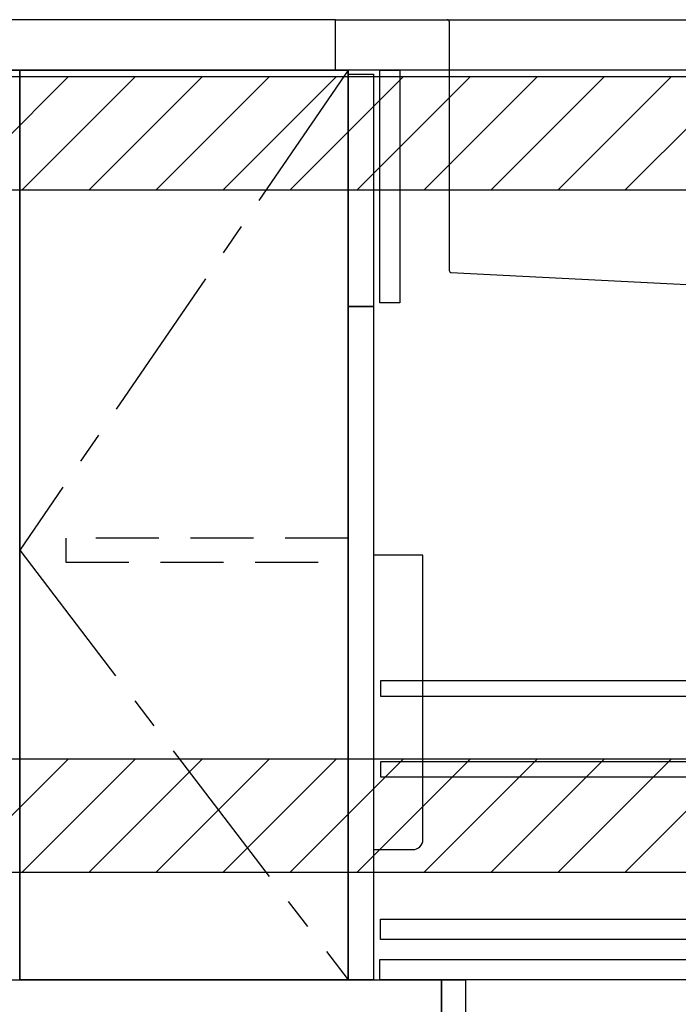
# Model space of a CAD drawing. Extents: x 28111 to 54233, y -10810 to -2410.
# Drawn here: x 47292 to 47813, y -8904 to -8125 of the extents above; entities that cross this region are included whole.
import ezdxf

# ---------------------------------------------------------------- set-up
doc = ezdxf.new("R2010")
doc.units = 0
doc.header["$LTSCALE"] = 50
doc.header["$MEASUREMENT"] = 0
doc.linetypes.add('CENTER', pattern=[2, 1.25, -0.25, 0.25, -0.25])
doc.linetypes.add('HIDDEN', pattern=[0.375, 0.25, -0.125])
doc.layers.get('0').update_dxf_attribs({"linetype": 'CONTINUOUS'})
for name, color, linetype in [('120-キャビネット（外）', 7, 'CONTINUOUS'), ('121-キャビネット（中）', 253, 'HIDDEN'), ('122-扉', 6, 'CONTINUOUS'), ('123-扉向き', 231, 'CENTER'), ('126-甲板', 2, 'CONTINUOUS'), ('150-機器', 8, 'CONTINUOUS'), ('166-寸法B', 11, 'CONTINUOUS'), ('180-補助', 161, 'CONTINUOUS')]:
    doc.layers.add(name, color=color, linetype=linetype)
doc.styles.add('KH001', font='txt')
doc.dimstyles.new('KH1xx030', dxfattribs={"dimscale": 30, "dimtxt": 2, "dimasz": 0.6, "dimexe": 0.3, "dimexo": 1.2, "dimgap": 0.5, "dimtad": 3, "dimdec": 1, "dimdsep": 46, "dimlunit": 6, "dimtxsty": 'KH001', "dimblk": 'DOT', "dimcen": 1, "dimdle": 1, "dimclrd": 256, "dimclre": 256, "dimclrt": 256, "dimadec": 0, "dimazin": 0, "dimtfac": 1, "dimtdec": 1, "dimtix": 1, "dimtmove": 2, "dimatfit": 3, "dimldrblk": 'CLOSEDBLANK', "dimfxl": 1, "dimtolj": 1, "dimtzin": 0, "dimlwd": -1, "dimlwe": -1, "dimarcsym": 0})

# ---------------------------------------------------------------- blocks, each defined once
blk = doc.blocks.new('_Dot')
at = {"color": 0, "linetype": 'ByBlock', "lineweight": -2}
blk.add_line((-0.5, 0), (-1, 0), dxfattribs=at)
at = {"color": 0, "linetype": 'ByBlock', "const_width": 0.5}
blk.add_lwpolyline([(-0.25, 0, 1), (0.25, 0, 1)], format="xyb", close=True, dxfattribs=at)
blk = doc.blocks.new('*D96')
at = {"layer": '166-寸法B', "transparency": 16777216}
for p, q in [((47201.63, -8179.53), (47201.63, -7677.23)), ((48341.63, -7845.68), (48341.63, -7677.23)), ((48323.63, -7686.23), (47219.63, -7686.23))]:
    blk.add_line(p, q, dxfattribs=at)
at = {"layer": '166-寸法B', "transparency": 16777216, "xscale": 18, "yscale": 18, "zscale": 18, "rotation": 180}
blk.add_blockref('_Dot', (47201.63, -7686.23), dxfattribs=at)
at = {"layer": '166-寸法B', "transparency": 16777216, "xscale": 18, "yscale": 18, "zscale": 18}
blk.add_blockref('_Dot', (48341.63, -7686.23), dxfattribs=at)
at = {"layer": '166-寸法B', "transparency": 16777216, "insert": (47771.63, -7637.42), "char_height": 60, "attachment_point": 5, "style": 'KH001'}
blk.add_mtext('\\A1;1,140', dxfattribs=at)
blk = doc.blocks.new('_ClosedBlank')
at = {"color": 0, "linetype": 'ByBlock', "lineweight": -2}
for p, q in [((-1, 0.167), (0, 0)), ((-1, 0.167), (-1, -0.167)), ((0, 0), (-1, -0.167))]:
    blk.add_line(p, q, dxfattribs=at)

msp = doc.modelspace()

# ---------------------------------------------------------------- hatches: boundary and pattern name
at = {"layer": '180-補助'}
h = msp.add_hatch(dxfattribs=at)
h.set_pattern_fill('ANSI31', color=13, scale=300, style=0)
h.set_pattern_definition([(45, (-446738.33, -8342.123), (-26.5165043, 26.5165043), [])])
h.paths.add_polyline_path([(46522.63, -8169.88), (48191.63, -8169.88), (48191.63, -8259.88), (46522.63, -8259.88)])
h = msp.add_hatch(dxfattribs=at)
h.set_pattern_fill('ANSI31', color=13, scale=300, style=0)
h.set_pattern_definition([(45, (-446738.33, -8882.125), (-26.5165043, 26.5165043), [])])
h.paths.add_polyline_path([(46522.63, -8709.89), (48191.63, -8709.89), (48191.63, -8799.89), (46522.63, -8799.89)])

# ---------------------------------------------------------------- linework, layer by layer
at = {"layer": '120-キャビネット（外）', "color": 6}
for points in [[(47291.63, -8164.89), (46541.63, -8164.89), (46541.63, -8884.89), (47291.63, -8884.89)], [(47551.63, -8164.89), (47291.63, -8164.89), (47291.63, -8884.89), (47551.63, -8884.89)], [(47551.63, -8884.89), (47291.63, -8884.89), (47291.63, -8164.89), (47551.63, -8164.89)], [(46541.63, -8884.89), (47625.63, -8884.89), (47625.63, -8984.89), (46541.63, -8984.89)]]:
    msp.add_lwpolyline(points, close=True, dxfattribs=at)
at = {"layer": '121-キャビネット（中）', "color": 13, "ltscale": 4}
msp.add_lwpolyline([(47551.83, -8535.39), (47328.03, -8535.39), (47328.03, -8554.39), (47551.83, -8554.39)], close=True, dxfattribs=at)
at = {"layer": '122-扉', "color": 253}
for points in [[(47551.63, -8167.89), (47571.63, -8167.89), (47571.63, -8351.89), (47551.63, -8351.89)], [(47576.63, -8164.89), (47592.63, -8164.89), (47592.63, -8348.89), (47576.63, -8348.89)], [(47551.63, -8351.89), (47571.63, -8351.89), (47571.63, -8884.89), (47551.63, -8884.89)], [(47625.63, -8884.89), (47644.63, -8884.89), (47644.63, -8984.89), (47625.63, -8984.89)]]:
    msp.add_lwpolyline(points, close=True, dxfattribs=at)
at = {"layer": '122-扉', "color": 253, "linetype": 'Continuous'}
for points in [[(47577.13, -8660.29), (48000.63, -8660.29), (48000.63, -8648.29), (47577.13, -8648.29)], [(47577.13, -8724.29), (48000.63, -8724.29), (48000.63, -8712.29), (47577.13, -8712.29)], [(48000.63, -8852.89), (47577.13, -8852.89), (47577.13, -8836.89), (48000.63, -8836.89)], [(47576.63, -8868.89), (48055.63, -8868.89), (48055.63, -8884.89), (47576.63, -8884.89)]]:
    msp.add_lwpolyline(points, close=True, dxfattribs=at)
at = {"layer": '123-扉向き', "ltscale": 2}
msp.add_lwpolyline([(47551.63, -8164.89), (47291.63, -8544.89), (47551.63, -8884.89)], dxfattribs=at)
at = {"layer": '126-甲板'}
for points in [[(47541.63, -8124.89), (46519.63, -8124.89), (46519.63, -8164.89), (47541.63, -8164.89)], [(47541.63, -8124.89), (48341.63, -8124.89), (48341.63, -8164.89), (47541.63, -8164.89)]]:
    msp.add_lwpolyline(points, close=True, dxfattribs=at)
at = {"layer": '150-機器', "linetype": 'Continuous'}
for p, q in [((47613.63, -8124.89), (47630.13, -8124.89)), ((47630.13, -8124.89), (48068.13, -8124.89)), ((47631.63, -8126.39), (47631.63, -8323.47)), ((47633.04, -8324.96), (47824.7, -8334.73))]:
    msp.add_line(p, q, dxfattribs=at)
at = {"layer": '150-機器', "color": 161, "linetype": 'Continuous'}
msp.add_lwpolyline([(47571.63, -8781.89), (47602.83, -8781.89, 0.414214), (47610.83, -8773.89), (47610.83, -8548.89), (47571.63, -8548.89)], format="xyb", close=True, dxfattribs=at)
at = {"layer": '150-機器', "linetype": 'Continuous'}
for centre, start, end in [((47630.13, -8126.39), 0, 90), ((47633.13, -8323.47), 180, 266.8377)]:
    msp.add_arc(centre, 1.5, start, end, dxfattribs=at)
at = {"layer": '180-補助', "color": 13}
for points in [[(46522.63, -8169.88), (48191.63, -8169.88), (48191.63, -8259.88), (46522.63, -8259.88)], [(46522.63, -8709.89), (48191.63, -8709.89), (48191.63, -8799.89), (46522.63, -8799.89)]]:
    msp.add_lwpolyline(points, close=True, dxfattribs=at)

# ---------------------------------------------------------------- dimensions: what is measured, and where the dimension line sits
at = {"layer": '166-寸法B'}
dim = msp.add_linear_dim(base=(47201.63, -7686.23), p1=(48341.63, -7881.68), p2=(47201.63, -8215.53), angle=180, dimstyle='KH1xx030', dxfattribs=at)
dim.commit()
dim.dimension.update_dxf_attribs({"geometry": '*D96', "text_midpoint": (47771.63, -7637.42)})

doc.saveas('drawing.dxf')
